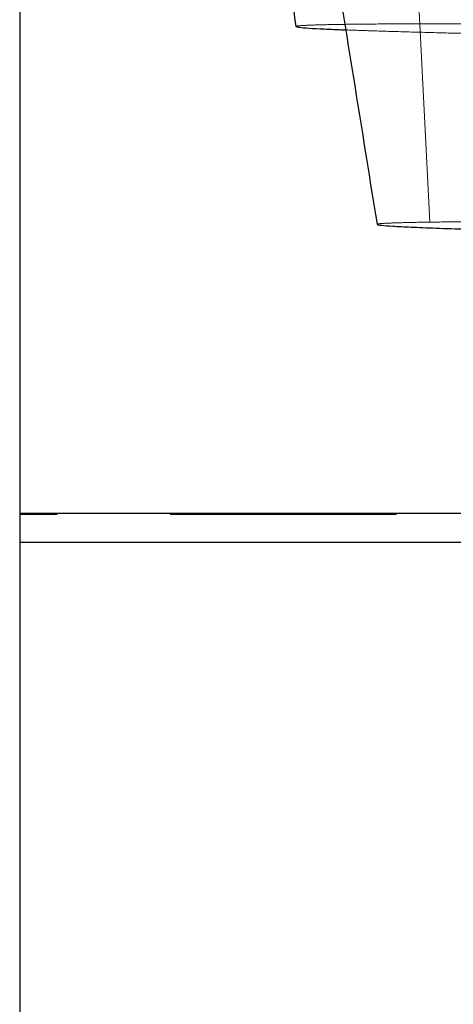
# Model space of a CAD drawing. Units: millimetres. Extents: x 155 to 2415, y 132 to 2844.
# Drawn here: x 1415 to 1439, y 2744 to 2799 of the extents above; entities that cross this region are included whole.
import ezdxf

# ---------------------------------------------------------------- set-up
doc = ezdxf.new("R2010")
doc.units = ezdxf.units.MM
doc.header["$LTSCALE"] = 10
doc.linetypes.add('HIDDEN', pattern=[1.905, 1.27, -0.635])

msp = doc.modelspace()

# ---------------------------------------------------------------- linework, layer by layer
at = {"color": 7, "linetype": 'HIDDEN', "lineweight": 18}
for p, q in [((1437.763, 2787.426), (1436.198, 2818.233)), ((2407.438, 2771.012), (1414.734, 2771.012)), ((2407.38, 2769.452), (1414.734, 2769.452))]:
    msp.add_line(p, q, dxfattribs=at)
at = {"color": 7, "linetype": 'Continuous', "lineweight": 25}
for p, q in [((1414.734, 2812.983), (1414.734, 2771.074)), ((1414.734, 2771.074), (1414.734, 2769.452)), ((1414.734, 2769.452), (1414.734, 2685.233))]:
    msp.add_line(p, q, dxfattribs=at)
at = {"color": 8, "linetype": 'Continuous', "lineweight": 25}
for p, q in [((1447.984, 2771.074), (1414.734, 2771.074)), ((1448.085, 2769.452), (1414.734, 2769.452))]:
    msp.add_line(p, q, dxfattribs=at)
at = {"color": 7, "linetype": 'Continuous', "lineweight": 25}
for points, knots in [([(1425.232, 2818.233), (1425.44, 2817.724), (1425.823, 2816.788), (1426.313, 2815.491), (1426.706, 2814.391), (1427.04, 2813.405), (1427.365, 2812.397), (1427.72, 2811.225), (1428.072, 2809.967), (1428.392, 2808.725), (1428.644, 2807.672), (1428.839, 2806.826), (1429.014, 2806.067), (1429.201, 2805.174), (1429.385, 2804.203), (1429.574, 2803.112), (1429.78, 2801.802), (1430.007, 2800.21), (1430.152, 2799.044), (1430.232, 2798.403)], [0, 0, 0, 0, 0.079776, 0.146906, 0.200631, 0.248454, 0.297342, 0.354063, 0.425873, 0.486276, 0.53879, 0.583107, 0.623736, 0.670461, 0.714413, 0.766864, 0.829961, 0.906416, 1, 1, 1, 1]), ([(1429.797, 2818.233), (1430.507, 2813.854), (1432.18, 2803.547), (1433.841, 2793.235), (1434.797, 2787.304)], [0, 0, 0, 0, 0.42477, 1, 1, 1, 1]), ([(1430.255, 2798.402), (1430.273, 2798.391), (1430.313, 2798.367), (1430.767, 2798.325), (1431.561, 2798.278), (1432.33, 2798.24), (1432.921, 2798.219), (1433.037, 2798.215)], [0, 0, 0, 0, 0.205666, 0.450509, 0.695348, 0.940189, 1, 1, 1, 1]), ([(1434.822, 2787.304), (1434.813, 2787.302), (1434.745, 2787.286), (1435.002, 2787.252), (1435.616, 2787.203), (1436.655, 2787.149), (1438.059, 2787.092), (1439.822, 2787.034), (1441.916, 2786.974), (1444.315, 2786.913), (1446.987, 2786.853), (1449.895, 2786.794), (1453.003, 2786.736), (1456.267, 2786.682), (1459.644, 2786.63), (1463.091, 2786.583), (1466.56, 2786.54), (1470.005, 2786.502), (1473.381, 2786.471), (1476.644, 2786.445), (1479.744, 2786.426), (1482.664, 2786.413), (1484.404, 2786.41), (1485.273, 2786.409)], [0, 0, 0, 0, 0.007387, 0.057044, 0.106657, 0.156277, 0.205935, 0.255548, 0.305167, 0.354825, 0.404438, 0.454058, 0.503716, 0.553329, 0.602948, 0.652606, 0.702219, 0.751839, 0.801497, 0.85111, 0.900729, 0.950382, 1, 1, 1, 1])]:
    msp.add_open_spline(points, degree=3, knots=knots, dxfattribs=at)
at = {"color": 7, "linetype": 'HIDDEN', "lineweight": 18}
for points, knots in [([(1480.666, 2798.053), (1479.877, 2798.071), (1478.297, 2798.108), (1475.669, 2798.162), (1472.886, 2798.215), (1469.961, 2798.265), (1466.929, 2798.313), (1463.824, 2798.358), (1460.679, 2798.4), (1457.529, 2798.437), (1454.408, 2798.47), (1451.352, 2798.498), (1448.394, 2798.521), (1445.565, 2798.539), (1442.898, 2798.551), (1440.422, 2798.558), (1438.163, 2798.558), (1436.148, 2798.553), (1434.397, 2798.543), (1432.93, 2798.526), (1431.766, 2798.505), (1430.906, 2798.478), (1430.4, 2798.446), (1430.189, 2798.42), (1430.247, 2798.405), (1430.255, 2798.402)], [0, 0, 0, 0, 0.045126, 0.090253, 0.135379, 0.180506, 0.225632, 0.270758, 0.315884, 0.361011, 0.406137, 0.451264, 0.49639, 0.541516, 0.586642, 0.631769, 0.676895, 0.722022, 0.767148, 0.812274, 0.8574, 0.902527, 0.947653, 0.99278, 1, 1, 1, 1]), ([(1433.037, 2798.215), (1433.376, 2798.201), (1434.163, 2798.171), (1435.741, 2798.122), (1437.691, 2798.067), (1439.902, 2798.012), (1442.322, 2797.957), (1444.097, 2797.921), (1444.985, 2797.904)], [0, 0, 0, 0, 0.1312985, 0.3050394, 0.4787793, 0.6525182, 0.82626, 1, 1, 1, 1]), ([(1437.763, 2787.426), (1437.297, 2787.419), (1436.364, 2787.404), (1435.45, 2787.374), (1434.89, 2787.341), (1434.843, 2787.315), (1434.822, 2787.304)], [0, 0, 0, 0, 0.2596307, 0.519442, 0.7790267, 1, 1, 1, 1]), ([(1446.975, 2787.45), (1446.022, 2787.452), (1444.116, 2787.457), (1441.641, 2787.455), (1439.459, 2787.445), (1438.329, 2787.433), (1437.763, 2787.426)], [0, 0, 0, 0, 0.25, 0.5, 0.75, 1, 1, 1, 1])]:
    msp.add_open_spline(points, degree=3, knots=knots, dxfattribs=at)

doc.saveas('drawing.dxf')
